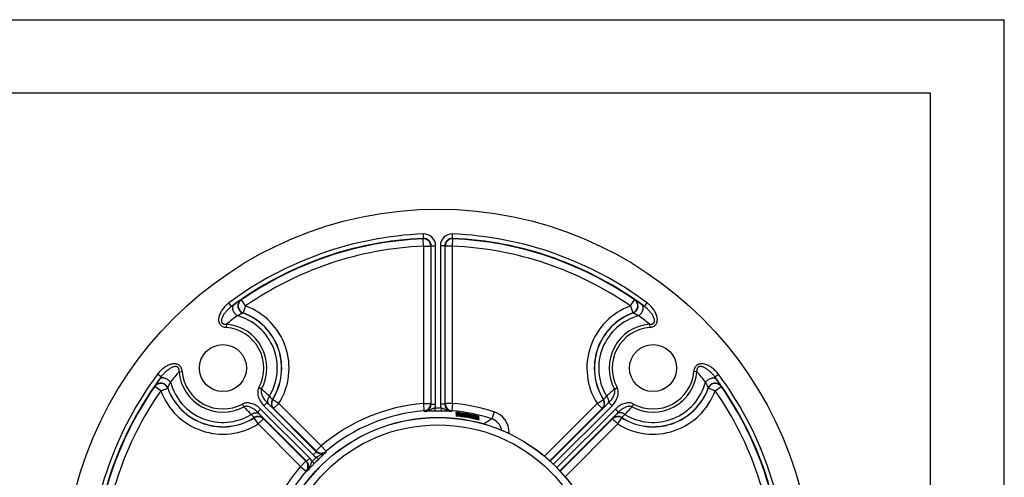
# Model space of a CAD drawing. Units: millimetres. Extents: x 0 to 420, y 0 to 297.
# Drawn here: x 286 to 420, y 235 to 297 of the extents above; entities that cross this region are included whole.
import ezdxf

# ---------------------------------------------------------------- set-up
doc = ezdxf.new("R2010")
doc.units = ezdxf.units.MM
doc.header["$LTSCALE"] = 23.1
doc.layers.get('0').update_dxf_attribs({"linetype": 'CONTINUOUS'})
for name, color, linetype in [('AUSFORMSCHRAEGEN', 7, 'CONTINUOUS'), ('RUNDUNGEN', 7, 'CONTINUOUS'), ('SCHRIFT', 7, 'CONTINUOUS')]:
    doc.layers.add(name, color=color, linetype=linetype)
doc.styles.get("Standard").update_dxf_attribs({"font": 'txt', "width": 0.7})
doc.dimstyles.new('DIMSTYLE_3', dxfattribs={"dimtxt": 3.5, "dimasz": 3.5, "dimexe": 1.5, "dimexo": 0, "dimgap": 0.875, "dimtad": 1, "dimdec": 4, "dimlfac": 0.5, "dimdsep": 46, "dimtxsty": 'STANDARD', "dimblk": '_FILLED', "dimblk1": '_FILLED', "dimblk2": '_FILLED', "dimcen": 0.09, "dimclrt": 5, "dimadec": 3, "dimazin": 2, "dimtp": 0.1, "dimtm": 0.1, "dimtfac": 1, "dimtdec": 4, "dimtofl": 0, "dimtmove": 0, "dimatfit": 3, "dimldrblk": '_FILLED', "dimfxl": 1, "dimtolj": 1, "dimarcsym": 0})

# ---------------------------------------------------------------- blocks, each defined once
blk = doc.blocks.new('_FILLED')
at = {"color": 0, "linetype": 'BYBLOCK'}
blk.add_solid([(0, 0), (-1, 0.125), (-1, -0.125)], dxfattribs=at)
blk = doc.blocks.new('*D9')
at = {"color": 2, "linetype": 'CONTINUOUS'}
for p, q in [((256.15, 243.94), (256.15, 158.71)), ((261.25, 243.94), (261.25, 158.71)), ((256.15, 160.21), (250.15, 160.21)), ((250.15, 160.21), (258.7, 160.21)), ((292.19, 160.21), (258.7, 160.21)), ((261.25, 160.21), (292.19, 160.21))]:
    blk.add_line(p, q, dxfattribs=at)
at = {"color": 2, "linetype": 'CONTINUOUS', "xscale": 3.5, "yscale": 3.5, "zscale": 3.5}
blk.add_blockref('_FILLED', (256.15, 160.21), dxfattribs=at)
at = {"color": 2, "linetype": 'CONTINUOUS', "xscale": 3.5, "yscale": 3.5, "zscale": 3.5, "rotation": 180}
blk.add_blockref('_FILLED', (261.25, 160.21), dxfattribs=at)
at = {"color": 5, "linetype": 'CONTINUOUS', "insert": (266.44, 164.62), "char_height": 3.5, "width": 38.625, "attachment_point": 1, "line_spacing_factor": 0.9}
blk.add_mtext('\\Q15.0;2,55{\\ftxt.shx;\\W1.000000;\\H3.500000; }[.100]', dxfattribs=at)

msp = doc.modelspace()

# ---------------------------------------------------------------- linework, layer by layer
at = {"color": 7, "linetype": 'CONTINUOUS'}
for p, q in [((0, 297), (420, 297)), ((420, 0), (420, 297)), ((410, 287), (12.5, 287)), ((410, 10), (410, 287))]:
    msp.add_line(p, q, dxfattribs=at)
at = {"layer": 'AUSFORMSCHRAEGEN', "color": 7, "linetype": 'CONTINUOUS'}
for centre, radius in [((343.11297, 220.44498), 50.8), ((313.91297, 249.64498), 3.2), ((372.31297, 249.64498), 3.2), ((343.11297, 220.44498), 22.5)]:
    msp.add_circle(centre, radius, dxfattribs=at)
at = {"layer": 'RUNDUNGEN', "color": 9, "linetype": 'CONTINUOUS'}
for p, q in [((341.1482, 267.28078), (341.12306, 267.88016)), ((345.07774, 267.28078), (345.10288, 267.88016)), ((341.1482, 267.28078), (341.08701, 267.21828)), ((341.13027, 266.21937), (341.08701, 267.21828)), ((341.13027, 266.21937), (341.13027, 244.8387)), ((341.13027, 266.21937), (342.13012, 266.21937)), ((342.18996, 266.28181), (342.13012, 266.21937)), ((342.13012, 266.21937), (342.13012, 244.8387)), ((342.18996, 244.75344), (342.18996, 266.28181)), ((342.18996, 266.28181), (342.78986, 266.28181)), ((342.78986, 244.75344), (342.78986, 266.28181)), ((343.43608, 266.28181), (343.43608, 244.75344)), ((344.03599, 266.28181), (343.43608, 266.28181)), ((344.03599, 266.28181), (344.03599, 244.75344)), ((344.03599, 266.28181), (344.09582, 266.21937)), ((344.09582, 244.8387), (344.09582, 266.21937)), ((345.09567, 266.21937), (344.09582, 266.21937)), ((345.07774, 267.28078), (345.13894, 267.21828)), ((345.09567, 266.21937), (345.13894, 267.21828)), ((345.09567, 244.8387), (345.09567, 266.21937)), ((315.09425, 258.02694), (314.73568, 258.50789)), ((316.9887, 258.0847), (316.41861, 258.90609)), ((316.9887, 258.0847), (316.64635, 257.14529)), ((369.23724, 258.0847), (369.80734, 258.90609)), ((369.23724, 258.0847), (369.57959, 257.14529)), ((371.13169, 258.02694), (371.49026, 258.50789)), ((314.40895, 255.6001), (314.37373, 255.1773)), ((371.817, 255.6001), (371.85221, 255.1773)), ((305.53102, 248.4637), (305.05006, 248.82227)), ((307.95785, 249.14901), (308.38065, 249.18422)), ((378.26809, 249.14901), (377.84529, 249.18422)), ((380.69492, 248.4637), (381.17588, 248.82227)), ((305.47326, 246.56925), (304.65187, 247.13935)), ((305.47326, 246.56925), (306.41267, 246.91161)), ((319.16703, 246.79818), (318.794, 247.0003)), ((367.05891, 246.79818), (367.43194, 247.0003)), ((380.75268, 246.56925), (379.81327, 246.91161)), ((380.75268, 246.56925), (381.57407, 247.13935)), ((316.75978, 244.39093), (316.55766, 244.76395)), ((319.90085, 244.96245), (319.47665, 244.53825)), ((319.90085, 244.96245), (326.57696, 238.28633)), ((320.12207, 244.74862), (319.90085, 244.96245)), ((320.6644, 245.3854), (320.64176, 245.38418)), ((321.51002, 244.85189), (320.6644, 245.3854)), ((321.51002, 244.85189), (320.80302, 244.14489)), ((327.26599, 239.09592), (321.51002, 244.85189)), ((341.13027, 244.8387), (341.21126, 243.84233)), ((341.13027, 244.8387), (342.13012, 244.8387)), ((342.18996, 244.75344), (342.13012, 244.8387)), ((342.18996, 244.75344), (342.78986, 244.75344)), ((344.03599, 244.75344), (343.43608, 244.75344)), ((344.03599, 244.75344), (344.09582, 244.8387)), ((345.09567, 244.8387), (344.09582, 244.8387)), ((345.09567, 244.8387), (345.01468, 243.84233)), ((364.71592, 244.85189), (357.55288, 237.68885)), ((358.35348, 236.99083), (366.32509, 244.96245)), ((364.71592, 244.85189), (365.56154, 245.3854)), ((364.71592, 244.85189), (365.42292, 244.14489)), ((365.58419, 245.38418), (365.56154, 245.3854)), ((366.32509, 244.96245), (366.10387, 244.74862)), ((366.32509, 244.96245), (366.74929, 244.53825)), ((369.46616, 244.39093), (369.66828, 244.76395)), ((318.59551, 243.65711), (319.01971, 244.08131)), ((325.27162, 236.98099), (318.59551, 243.65711)), ((318.59551, 243.65711), (318.80933, 243.43589)), ((325.69582, 237.40519), (319.01971, 244.08131)), ((319.47665, 244.53825), (326.15276, 237.86213)), ((320.80302, 244.14489), (320.77949, 244.14228)), ((326.55899, 238.38892), (320.80302, 244.14489)), ((341.26917, 243.75655), (341.21126, 243.84233)), ((342.69112, 244.19997), (342.69822, 243.80017)), ((343.53482, 244.19997), (343.52772, 243.80017)), ((344.95677, 243.75655), (345.01468, 243.84233)), ((350.72033, 243.70681), (350.40961, 242.75667)), ((365.42292, 244.14489), (358.30827, 237.03024)), ((358.78503, 236.57399), (366.74929, 244.53825)), ((367.20623, 244.08131), (359.24189, 236.11697)), ((367.63043, 243.65711), (359.65855, 235.68523)), ((365.44645, 244.14228), (365.42292, 244.14489)), ((367.63043, 243.65711), (367.20623, 244.08131)), ((367.41661, 243.43589), (367.63043, 243.65711)), ((318.17378, 242.9162), (318.17255, 242.89355)), ((318.70606, 242.04794), (318.17255, 242.89355)), ((318.70606, 242.04794), (319.41306, 242.75494)), ((318.70606, 242.04794), (324.46203, 236.29197)), ((319.41568, 242.77846), (319.41306, 242.75494)), ((319.41306, 242.75494), (325.16903, 236.99897)), ((359.69798, 235.64003), (366.81288, 242.75494)), ((360.35676, 234.88482), (367.51988, 242.04794)), ((366.81288, 242.75494), (366.81026, 242.77846)), ((367.51988, 242.04794), (366.81288, 242.75494)), ((367.51988, 242.04794), (368.05339, 242.89355)), ((368.05339, 242.89355), (368.05216, 242.9162)), ((352.78713, 240.85639), (352.55196, 240.85639)), ((352.78713, 240.74456), (352.78713, 240.85639)), ((326.57696, 238.28633), (326.15276, 237.86213)), ((327.26599, 239.09592), (326.55899, 238.38892)), ((326.57696, 238.28633), (326.55899, 238.38892)), ((327.26599, 239.09592), (327.91327, 238.33412)), ((327.93297, 238.23251), (327.91327, 238.33412)), ((324.46203, 236.29197), (325.16903, 236.99897)), ((325.27162, 236.98099), (325.16903, 236.99897)), ((325.27162, 236.98099), (325.69582, 237.40519)), ((326.01736, 236.944), (326.30508, 236.66632)), ((326.61395, 237.54059), (326.89163, 237.25287)), ((324.46203, 236.29197), (325.22384, 235.64469)), ((325.32544, 235.62499), (325.22384, 235.64469))]:
    msp.add_line(p, q, dxfattribs=at)
for radius in [22.48224, 21.48239]:
    msp.add_circle((343.11297, 220.44498), radius, dxfattribs=at)
for centre, radius, start, end in [((343.11297, 220.44498), 47.47689, 92.4021594, 126.705874), ((341.19021, 266.28192), 1.59965, 359.9961175, 92.4060419), ((345.03573, 266.28192), 1.59965, 87.5939581, 180.0038825), ((343.11297, 220.44498), 47.47689, 53.2941227, 87.5978406), ((343.11297, 220.44498), 46.87699, 92.4021594, 126.7058736), ((343.11297, 220.44498), 46.81715, 92.4801912, 124.7630197), ((343.11297, 220.44498), 45.8173, 92.4801912, 124.7630197), ((341.1299, 266.21898), 1.00022, 0.0221311, 92.4580601), ((341.19043, 266.28215), 0.99952, 359.9805367, 92.4216227), ((345.03551, 266.28215), 0.99952, 87.5783773, 180.0194633), ((345.09604, 266.21898), 1.00022, 87.5419399, 179.9778689), ((343.11297, 220.44498), 46.87699, 53.2941231, 87.5978406), ((343.11297, 220.44498), 45.8173, 55.2369803, 87.5198088), ((343.11297, 220.44498), 46.81715, 55.2369803, 87.5198088), ((341.81899, 221.19671), 45.50469, 125.4607594, 125.9653788), ((316.94984, 258.07962), 1.00036, 124.8613782, 250.1510609), ((316.98974, 258.08483), 1.00036, 124.8163567, 249.9231163), ((318.7941, 241.72499), 17.34454, 97.8719098, 98.0071608), ((313.91297, 249.64498), 8.9827, 327.7515631, 69.9764544), ((372.31297, 249.64498), 8.9827, 110.0235457, 212.2484369), ((369.2362, 258.08483), 1.00036, 290.0768836, 55.1836423), ((369.2761, 258.07962), 1.00036, 289.8489406, 55.1386221), ((367.42986, 241.71045), 17.35922, 81.9930214, 82.1281574), ((344.38836, 221.17086), 45.53654, 54.0347886, 54.539059), ((336.31237, 230.52447), 33.29485, 127.9716842, 131.1370334), ((313.91297, 249.64498), 7.37888, 328.7950098, 74.9660852), ((319.37724, 242.00266), 15.38691, 100.2231033, 100.3599704), ((313.91297, 249.64498), 7.96436, 327.6571586, 70.2047214), ((313.91297, 249.64498), 7.98285, 327.7515631, 69.9764542), ((372.31297, 249.64498), 7.98285, 110.0235457, 212.2484369), ((372.31297, 249.64498), 7.96436, 109.7952792, 212.3428412), ((372.31297, 249.64498), 7.37888, 105.033918, 211.2049912), ((366.84949, 242.00713), 15.38237, 79.6399379, 79.7768451), ((349.73576, 230.30917), 33.57398, 48.8761455, 52.015177), ((313.91297, 249.64498), 5.97574, 331.549833, 85.2390533), ((372.31297, 249.64498), 5.97574, 94.7609267, 208.4501682), ((313.91297, 249.64498), 5.55147, 331.5498331, 85.2390608), ((372.31297, 249.64498), 5.55147, 94.7609322, 208.4501681), ((343.11297, 220.44498), 47.47689, 143.2941227, 177.5978406), ((333.24878, 227.06777), 33.57398, 138.8761455, 142.0151771), ((313.91297, 249.64498), 5.97574, 184.7609267, 298.4501681), ((313.91297, 249.64498), 5.55147, 184.7609322, 298.450168), ((372.31297, 249.64498), 5.97574, 241.5498253, 355.2390533), ((372.31297, 249.64498), 5.55147, 241.5498253, 355.2390608), ((353.19246, 227.24558), 33.29485, 37.9716842, 41.1370335), ((343.11297, 220.44498), 47.47689, 2.4021594, 36.705874), ((343.11297, 220.44498), 46.87699, 143.2941231, 177.5978406), ((305.47313, 246.56821), 1.00036, 20.0768836, 145.1836423), ((305.47833, 246.60812), 1.00036, 19.8489406, 145.1386221), ((342.3871, 221.72037), 45.53654, 144.0347886, 144.539059), ((313.91297, 249.64498), 7.37888, 195.033918, 301.2049912), ((372.31297, 249.64498), 7.37888, 238.795004, 344.9660852), ((380.74761, 246.60812), 1.00036, 34.8613782, 160.1510609), ((380.75282, 246.56821), 1.00036, 34.8163567, 159.9231163), ((343.11297, 220.44498), 46.87699, 2.4021594, 36.7058736), ((343.8647, 221.73897), 45.50469, 35.4607594, 35.9653788), ((343.11297, 220.44498), 46.81715, 145.2369803, 177.5198088), ((343.11297, 220.44498), 45.8173, 145.2369803, 177.5198088), ((321.84751, 244.76187), 17.35922, 171.9930214, 172.1281574), ((313.91297, 249.64498), 8.9827, 200.0235457, 302.2484369), ((321.55082, 244.18151), 15.38237, 169.6399379, 169.7768451), ((313.91297, 249.64498), 7.98285, 200.0235457, 302.2484369), ((313.91297, 249.64498), 7.96436, 199.7952792, 302.3428412), ((196.95327, 113.37853), 180.9337, 47.0543136, 47.5099995), ((478.62037, 124.91511), 165.23148, 132.468348, 132.9673387), ((372.31297, 249.64498), 8.9827, 237.7515583, 339.9764544), ((372.31297, 249.64498), 7.96436, 237.6571538, 340.2047214), ((372.31297, 249.64498), 7.98285, 237.7515583, 339.9764542), ((364.67064, 244.18071), 15.38691, 10.2231034, 10.3599704), ((343.11297, 220.44498), 45.8173, 2.4801912, 34.7630197), ((364.393, 244.76386), 17.34452, 7.8719097, 8.0071608), ((343.11297, 220.44498), 46.81715, 2.4801912, 34.7630197), ((321.48693, 244.84932), 1.0002, 147.6731197, 224.9840396), ((321.51046, 244.85194), 1.00019, 147.7674075, 224.9841554), ((343.11297, 220.44498), 24.47416, 94.6467305, 130.3532695), ((341.12984, 244.8393), 1.00029, 274.6684159, 359.9653089), ((341.19056, 244.75281), 0.99937, 274.5115896, 0.0365324), ((341.18951, 244.75342), 1.60036, 339.7675938, 0.0008326), ((345.03643, 244.75342), 1.60035, 179.9991514, 200.2324324), ((345.03538, 244.75281), 0.99937, 179.9635058, 265.4883716), ((345.0961, 244.8393), 1.00029, 180.0346851, 265.33159), ((343.11297, 220.44498), 24.47416, 71.8905935, 85.3532695), ((364.71548, 244.85194), 1.00019, 315.0158453, 32.2325906), ((364.73901, 244.84932), 1.0002, 315.015962, 32.3268793), ((438.64249, 355.95205), 165.23099, 222.4683474, 222.9673396), ((343.11297, 220.44498), 23.4745, 94.6467305, 130.3532695), ((343.11297, 220.44498), 23.75873, 88.9826217, 91.0173781), ((343.11297, 220.44498), 23.35887, 88.9826215, 91.0173784), ((343.11297, 220.44498), 23.4745, 71.8905935, 85.3532695), ((349.78839, 240.85656), 2.99873, 359.9967517, 71.8938419), ((236.04618, 366.60498), 180.93415, 317.0543166, 317.5100013), ((318.70601, 242.0475), 1.00019, 45.0158453, 122.2325907), ((318.70863, 242.07102), 1.0002, 45.015962, 122.3268793), ((397.49323, 171.58947), 85.33251, 123.4882879, 124.3348606), ((349.7892, 240.85716), 1.99825, 10.1394299, 71.9121376), ((367.51731, 242.07102), 1.0002, 57.6731165, 134.9840414), ((367.51993, 242.0475), 1.00019, 57.7674044, 134.9841572), ((327.26586, 239.09665), 1.00029, 225.0346851, 310.33159), ((327.28409, 238.99256), 0.99937, 224.9635058, 310.4883716), ((324.4613, 236.29209), 1.00029, 319.6684159, 44.9653089), ((324.5654, 236.27386), 0.99937, 319.5115897, 45.0367393), ((324.56422, 236.27355), 1.60036, 24.7675937, 45.0008326), ((343.11297, 220.44498), 23.75873, 133.9826217, 136.0173781), ((327.2844, 238.99374), 1.60035, 224.9991514, 245.2324324), ((343.11297, 220.44498), 23.35887, 133.9826215, 136.0173784), ((343.11297, 220.44498), 24.47416, 139.6467305, 147.9410643), ((343.11297, 220.44498), 23.4745, 139.6467305, 147.9410643)]:
    msp.add_arc(centre, radius, start, end, dxfattribs=at)
for points, knots in [([(314.73568, 258.50789), (314.58811, 258.39787), (314.30697, 258.15841), (313.99764, 257.81566), (313.78146, 257.51724), (313.63709, 257.2814), (313.51354, 257.03397), (313.415, 256.77543), (313.34753, 256.50698), (313.32464, 256.27682), (313.33274, 256.09263), (313.35396, 255.95584), (313.39212, 255.82272), (313.44859, 255.69618), (313.52366, 255.57966), (313.61613, 255.47638), (313.72337, 255.38859), (313.88139, 255.29332), (314.09943, 255.21365), (314.28204, 255.18494), (314.37373, 255.1773)], [0, 0, 0, 0, 0.125003186, 0.249990226, 0.312516017, 0.375038096, 0.437555966, 0.500066674, 0.562564964, 0.625041564, 0.656305464, 0.687566184, 0.718822747, 0.750074514, 0.781322765, 0.812571182, 0.843823288, 0.875080881, 0.93751302, 1, 1, 1, 1]), ([(315.09425, 258.02694), (314.9795, 257.94202), (314.75724, 257.76205), (314.44868, 257.46405), (314.21565, 257.19237), (314.04822, 256.96032), (313.93399, 256.77823), (313.83416, 256.58755), (313.76709, 256.42066), (313.72797, 256.28219), (313.70798, 256.1758), (313.70034, 256.06744), (313.70936, 255.95871), (313.73568, 255.87092), (313.77006, 255.80662), (313.8025, 255.76241), (313.84098, 255.72336), (313.8988, 255.67901), (313.98061, 255.63807), (314.0856, 255.60899), (314.19319, 255.59504), (314.3013, 255.59256), (314.37317, 255.59681), (314.40895, 255.6001)], [0, 0, 0, 0, 0.124265601, 0.248577474, 0.372966677, 0.435230426, 0.497541073, 0.559915259, 0.622380134, 0.653683794, 0.685039758, 0.716462136, 0.747965143, 0.77954675, 0.795396337, 0.811255247, 0.827111446, 0.842953519, 0.874517309, 0.905995989, 0.937392969, 0.968724186, 1, 1, 1, 1]), ([(315.82698, 256.7713), (315.76286, 256.82041), (315.64121, 256.9322), (315.48667, 257.12653), (315.36388, 257.34077), (315.29284, 257.52877), (315.2592, 257.67776), (315.24246, 257.81505), (315.24781, 257.94699), (315.27968, 258.06582), (315.31463, 258.14275), (315.36092, 258.20886), (315.39921, 258.24518), (315.41966, 258.26088)], [0, 0, 0, 0, 0.140520915, 0.285877201, 0.430383858, 0.568473556, 0.63367863, 0.695675751, 0.808905086, 0.86042688, 0.908938949, 0.955141427, 1, 1, 1, 1]), ([(315.41966, 258.26088), (315.48366, 258.30646), (315.6067, 258.39342), (315.78338, 258.51625), (315.92015, 258.60968), (316.0199, 258.6768), (316.08643, 258.72109), (316.14697, 258.76091), (316.20115, 258.79606), (316.2486, 258.82632), (316.28901, 258.85154), (316.31821, 258.86922), (316.33786, 258.88066), (316.34968, 258.88732), (316.35955, 258.89261), (316.36745, 258.89655), (316.37335, 258.89911), (316.37671, 258.90024), (316.37806, 258.90043)], [0, 0, 0, 0, 0.204446532, 0.392056487, 0.559899206, 0.6354486, 0.704900431, 0.767872984, 0.823996762, 0.872922629, 0.914330188, 0.947936324, 0.961737973, 0.973505831, 0.983221547, 0.990870985, 0.996454405, 1, 1, 1, 1]), ([(369.84789, 258.90043), (369.84923, 258.90024), (369.85259, 258.89911), (369.8585, 258.89655), (369.86639, 258.89261), (369.87626, 258.88732), (369.88808, 258.88067), (369.90773, 258.86922), (369.93692, 258.85154), (369.97733, 258.82633), (370.02479, 258.79606), (370.07896, 258.76092), (370.1395, 258.7211), (370.20603, 258.67681), (370.30578, 258.60969), (370.44255, 258.51625), (370.61924, 258.39343), (370.74228, 258.30646), (370.80628, 258.26088)], [0, 0, 0, 0, 0.003545261, 0.009128086, 0.016776973, 0.026491366, 0.038257865, 0.052058881, 0.085662518, 0.127068533, 0.175993306, 0.232115736, 0.295087043, 0.36453823, 0.440086851, 0.607930373, 0.795546894, 1, 1, 1, 1]), ([(370.39896, 256.7713), (370.46308, 256.82042), (370.58473, 256.9322), (370.73927, 257.12653), (370.86206, 257.34077), (370.9331, 257.52877), (370.96674, 257.67776), (370.98348, 257.81505), (370.97813, 257.94699), (370.94626, 258.06582), (370.91131, 258.14275), (370.86503, 258.20886), (370.82674, 258.24518), (370.80628, 258.26088)], [0, 0, 0, 0, 0.140520916, 0.285877202, 0.43038386, 0.56847356, 0.633678634, 0.695675755, 0.80890509, 0.860426883, 0.908938951, 0.955141428, 1, 1, 1, 1]), ([(371.817, 255.6001), (371.85277, 255.5968), (371.92463, 255.59256), (372.03272, 255.59504), (372.14029, 255.60898), (372.24526, 255.63805), (372.32706, 255.67897), (372.38489, 255.72329), (372.42337, 255.76233), (372.45582, 255.80653), (372.49022, 255.87083), (372.51656, 255.95861), (372.5256, 256.06735), (372.51798, 256.17572), (372.49799, 256.28213), (372.45887, 256.4206), (372.3918, 256.58751), (372.29197, 256.77821), (372.17774, 256.96031), (372.01029, 257.19237), (371.77725, 257.46406), (371.4687, 257.76206), (371.24644, 257.94202), (371.13169, 258.02694)], [0, 0, 0, 0, 0.031271763, 0.06259689, 0.093988516, 0.125461755, 0.157019052, 0.172858649, 0.188713222, 0.204571411, 0.220421203, 0.252003926, 0.283509148, 0.314934808, 0.346293944, 0.37760063, 0.440071117, 0.502450648, 0.564765603, 0.627033042, 0.751426262, 0.875737346, 1, 1, 1, 1]), ([(371.85221, 255.1773), (371.94389, 255.18494), (372.12646, 255.21363), (372.34446, 255.29328), (372.50246, 255.38851), (372.6097, 255.47627), (372.70217, 255.57952), (372.77726, 255.69601), (372.83375, 255.82254), (372.88464, 255.99985), (372.90167, 256.18486), (372.89214, 256.36875), (372.87346, 256.50579), (372.8447, 256.64101), (372.7946, 256.81834), (372.71243, 257.03389), (372.58888, 257.28134), (372.44451, 257.51721), (372.22832, 257.81564), (371.91898, 258.15841), (371.63783, 258.39787), (371.49026, 258.50789)], [0, 0, 0, 0, 0.06247435, 0.124894539, 0.156146842, 0.187393909, 0.218638555, 0.249884245, 0.281134171, 0.31239017, 0.374822216, 0.406089711, 0.437358997, 0.468629606, 0.499899904, 0.562419441, 0.624945398, 0.687474878, 0.750006015, 0.874997431, 1, 1, 1, 1]), ([(315.82698, 256.7713), (315.87798, 256.79672), (315.97647, 256.84555), (316.11833, 256.91506), (316.24718, 256.97733), (316.34533, 257.02395), (316.41532, 257.05659), (316.4605, 257.07735), (316.50029, 257.0953), (316.53436, 257.11028), (316.5624, 257.12216), (316.58189, 257.12998), (316.59429, 257.1345), (316.60107, 257.13675), (316.60616, 257.13815), (316.60904, 257.13869), (316.61018, 257.13872)], [0, 0, 0, 0, 0.197477996, 0.381013409, 0.547507888, 0.693474987, 0.757599213, 0.815184717, 0.865766671, 0.908903667, 0.944192968, 0.9712868, 0.981675476, 0.989924489, 0.996025834, 1, 1, 1, 1]), ([(369.61576, 257.13872), (369.6169, 257.13869), (369.61978, 257.13815), (369.62487, 257.13675), (369.63165, 257.1345), (369.64405, 257.12998), (369.66354, 257.12217), (369.69157, 257.11029), (369.72564, 257.0953), (369.76544, 257.07735), (369.81061, 257.0566), (369.8806, 257.02396), (369.97875, 256.97733), (370.10761, 256.91507), (370.24947, 256.84556), (370.34796, 256.79672), (370.39896, 256.7713)], [0, 0, 0, 0, 0.003973805, 0.010074444, 0.018322722, 0.028709627, 0.055801218, 0.091087871, 0.134223045, 0.184803798, 0.242387904, 0.306511051, 0.452476861, 0.618972972, 0.80251568, 1, 1, 1, 1]), ([(308.38065, 249.18422), (308.37302, 249.2759), (308.34432, 249.45847), (308.26468, 249.67647), (308.16944, 249.83448), (308.08168, 249.94171), (307.97843, 250.03418), (307.86194, 250.10928), (307.73541, 250.16577), (307.55811, 250.21665), (307.37309, 250.23369), (307.1892, 250.22415), (307.05216, 250.20547), (306.91694, 250.17672), (306.73962, 250.12661), (306.52406, 250.04445), (306.27661, 249.9209), (306.04075, 249.77652), (305.74231, 249.56033), (305.39954, 249.25099), (305.16009, 248.96985), (305.05006, 248.82227)], [0, 0, 0, 0, 0.06247435, 0.124894539, 0.156146842, 0.187393909, 0.218638555, 0.249884245, 0.281134171, 0.31239017, 0.374822216, 0.406089711, 0.437358997, 0.468629606, 0.499899904, 0.562419441, 0.624945398, 0.687474878, 0.750006015, 0.874997431, 1, 1, 1, 1]), ([(381.17588, 248.82227), (381.06586, 248.96985), (380.8264, 249.25099), (380.48364, 249.56032), (380.18523, 249.7765), (379.94939, 249.92086), (379.70196, 250.04441), (379.44342, 250.14296), (379.17496, 250.21042), (378.9448, 250.23332), (378.76061, 250.22521), (378.62383, 250.204), (378.4907, 250.16584), (378.36417, 250.10937), (378.24764, 250.03429), (378.14437, 249.94182), (378.05658, 249.83459), (377.9613, 249.67657), (377.88163, 249.45853), (377.85293, 249.27592), (377.84529, 249.18422)], [0, 0, 0, 0, 0.125003186, 0.249990226, 0.312516017, 0.375038096, 0.437555966, 0.500066674, 0.562564964, 0.625041564, 0.656305464, 0.687566184, 0.718822747, 0.750074514, 0.781322765, 0.812571182, 0.843823288, 0.875080881, 0.93751302, 1, 1, 1, 1]), ([(307.95785, 249.14901), (307.96115, 249.18478), (307.96539, 249.25664), (307.96292, 249.36473), (307.94897, 249.4723), (307.9199, 249.57727), (307.87899, 249.65907), (307.83466, 249.7169), (307.79562, 249.75538), (307.75142, 249.78784), (307.68713, 249.82224), (307.59934, 249.84857), (307.49061, 249.85762), (307.38224, 249.84999), (307.27583, 249.83), (307.13735, 249.79088), (306.97044, 249.72381), (306.77975, 249.62399), (306.59765, 249.50975), (306.36558, 249.34231), (306.0939, 249.10927), (305.7959, 248.80072), (305.61593, 248.57845), (305.53102, 248.4637)], [0, 0, 0, 0, 0.031271764, 0.06259689, 0.093988515, 0.125461755, 0.157019052, 0.172858648, 0.188713222, 0.20457141, 0.220421203, 0.252003926, 0.283509147, 0.314934808, 0.346293943, 0.37760063, 0.440071117, 0.502450648, 0.564765602, 0.627033042, 0.751426262, 0.875737345, 1, 1, 1, 1]), ([(380.69492, 248.4637), (380.61001, 248.57846), (380.43004, 248.80072), (380.13204, 249.10928), (379.86036, 249.3423), (379.6283, 249.50974), (379.44622, 249.62397), (379.25553, 249.72379), (379.08864, 249.79086), (378.95018, 249.82998), (378.84378, 249.84998), (378.73543, 249.85762), (378.6267, 249.8486), (378.53891, 249.82228), (378.4746, 249.78789), (378.4304, 249.75545), (378.39134, 249.71698), (378.34699, 249.65915), (378.30606, 249.57734), (378.27697, 249.47235), (378.26302, 249.36476), (378.26055, 249.25665), (378.26479, 249.18478), (378.26809, 249.14901)], [0, 0, 0, 0, 0.124265601, 0.248577474, 0.372966677, 0.435230426, 0.497541073, 0.559915259, 0.622380134, 0.653683794, 0.685039758, 0.716462136, 0.747965143, 0.77954675, 0.795396337, 0.811255247, 0.827111446, 0.842953519, 0.874517309, 0.90599599, 0.937392969, 0.968724186, 1, 1, 1, 1]), ([(304.65752, 247.1799), (304.65771, 247.18125), (304.65885, 247.1846), (304.6614, 247.19051), (304.66535, 247.19841), (304.67064, 247.20827), (304.67729, 247.22009), (304.68873, 247.23974), (304.70641, 247.26894), (304.73163, 247.30935), (304.76189, 247.3568), (304.79703, 247.41097), (304.83685, 247.47151), (304.88114, 247.53804), (304.94826, 247.63779), (305.0417, 247.77456), (305.16453, 247.95125), (305.25149, 248.0743), (305.29708, 248.1383)], [0, 0, 0, 0, 0.003545261, 0.009128086, 0.016776973, 0.026491366, 0.038257865, 0.052058881, 0.085662518, 0.127068533, 0.175993306, 0.232115736, 0.295087043, 0.36453823, 0.440086851, 0.607930373, 0.795546894, 1, 1, 1, 1]), ([(306.78665, 247.73097), (306.73754, 247.79509), (306.62575, 247.91674), (306.43143, 248.07128), (306.21719, 248.19408), (306.02919, 248.26512), (305.88019, 248.29876), (305.7429, 248.31549), (305.61096, 248.31014), (305.49213, 248.27828), (305.41521, 248.24332), (305.3491, 248.19704), (305.31278, 248.15875), (305.29708, 248.1383)], [0, 0, 0, 0, 0.140520916, 0.285877202, 0.43038386, 0.56847356, 0.633678634, 0.695675755, 0.80890509, 0.860426883, 0.908938951, 0.955141428, 1, 1, 1, 1]), ([(306.41924, 246.94777), (306.41926, 246.94892), (306.41981, 246.95179), (306.42121, 246.95689), (306.42346, 246.96367), (306.42798, 246.97606), (306.43579, 246.99555), (306.44767, 247.02358), (306.46265, 247.05766), (306.4806, 247.09745), (306.50136, 247.14262), (306.534, 247.21261), (306.58062, 247.31076), (306.64289, 247.43962), (306.7124, 247.58148), (306.76123, 247.67998), (306.78665, 247.73097)], [0, 0, 0, 0, 0.003973805, 0.010074444, 0.018322722, 0.028709627, 0.055801218, 0.091087871, 0.134223045, 0.184803798, 0.242387904, 0.306511051, 0.452476861, 0.618972972, 0.80251568, 1, 1, 1, 1]), ([(379.43929, 247.73097), (379.4884, 247.7951), (379.60019, 247.91674), (379.79452, 248.07128), (380.00875, 248.19408), (380.19676, 248.26512), (380.34575, 248.29876), (380.48304, 248.31549), (380.61498, 248.31014), (380.73381, 248.27828), (380.81074, 248.24332), (380.87684, 248.19704), (380.91316, 248.15875), (380.92886, 248.1383)], [0, 0, 0, 0, 0.140520915, 0.285877201, 0.430383858, 0.568473556, 0.63367863, 0.695675751, 0.808905086, 0.86042688, 0.908938949, 0.955141427, 1, 1, 1, 1]), ([(379.43929, 247.73097), (379.46471, 247.67998), (379.51354, 247.58149), (379.58305, 247.43963), (379.64531, 247.31077), (379.69194, 247.21263), (379.72458, 247.14263), (379.74534, 247.09746), (379.76328, 247.05766), (379.77827, 247.02359), (379.79015, 246.99556), (379.79796, 246.97606), (379.80248, 246.96367), (379.80473, 246.95689), (379.80613, 246.9518), (379.80668, 246.94892), (379.80671, 246.94777)], [0, 0, 0, 0, 0.197477996, 0.381013409, 0.547507888, 0.693474987, 0.757599213, 0.815184717, 0.865766671, 0.908903667, 0.944192968, 0.9712868, 0.981675476, 0.989924489, 0.996025834, 1, 1, 1, 1]), ([(380.92886, 248.1383), (380.97445, 248.0743), (381.06141, 247.95126), (381.18423, 247.77458), (381.27767, 247.6378), (381.34479, 247.53805), (381.38908, 247.47152), (381.4289, 247.41098), (381.46404, 247.35681), (381.49431, 247.30936), (381.51953, 247.26895), (381.53721, 247.23975), (381.54865, 247.22009), (381.5553, 247.20828), (381.56059, 247.19841), (381.56454, 247.19051), (381.56709, 247.1846), (381.56823, 247.18125), (381.56842, 247.1799)], [0, 0, 0, 0, 0.204446532, 0.392056487, 0.559899206, 0.6354486, 0.704900431, 0.767872984, 0.823996762, 0.872922629, 0.914330188, 0.947936324, 0.961737973, 0.973505831, 0.983221547, 0.990870985, 0.996454405, 1, 1, 1, 1]), ([(318.794, 247.0003), (318.76699, 246.95044), (318.72015, 246.84667), (318.65532, 246.62892), (318.62518, 246.3446), (318.65717, 246.00443), (318.74388, 245.67424), (318.87524, 245.35944), (319.04382, 245.06303), (319.24421, 244.78727), (319.39645, 244.61845), (319.47665, 244.53825)], [0, 0, 0, 0, 0.062511687, 0.125030343, 0.249897253, 0.374844961, 0.499840684, 0.62486431, 0.749902209, 0.874947311, 1, 1, 1, 1]), ([(319.16703, 246.79818), (319.14923, 246.75806), (319.12245, 246.6739), (319.10548, 246.5433), (319.10717, 246.41216), (319.12926, 246.23965), (319.18663, 246.02988), (319.28811, 245.79077), (319.41412, 245.56426), (319.55974, 245.35029), (319.72189, 245.14886), (319.83974, 245.02307), (319.90085, 244.96245)], [0, 0, 0, 0, 0.063399247, 0.126571954, 0.189534073, 0.252322183, 0.377414403, 0.502203083, 0.626794163, 0.751259258, 0.87564767, 1, 1, 1, 1]), ([(366.32509, 244.96245), (366.3862, 245.02307), (366.50405, 245.14886), (366.6662, 245.3503), (366.81182, 245.56426), (366.93783, 245.79077), (367.03931, 246.02987), (367.09668, 246.23964), (367.11877, 246.41216), (367.12046, 246.54329), (367.1035, 246.67389), (367.07671, 246.75806), (367.05891, 246.79818)], [0, 0, 0, 0, 0.124352863, 0.248741321, 0.373206448, 0.497796828, 0.62258422, 0.747674567, 0.810461792, 0.873422863, 0.936596176, 1, 1, 1, 1]), ([(366.74929, 244.53825), (366.8295, 244.61845), (366.98173, 244.78727), (367.18212, 245.06303), (367.3507, 245.35944), (367.48206, 245.67424), (367.56877, 246.00443), (367.60076, 246.34459), (367.57063, 246.62891), (367.5058, 246.84666), (367.45895, 246.95044), (367.43194, 247.0003)], [0, 0, 0, 0, 0.125053973, 0.250099418, 0.37513748, 0.500160098, 0.625154179, 0.750100059, 0.874965302, 0.937485091, 1, 1, 1, 1]), ([(319.01971, 244.08131), (318.9395, 244.16151), (318.77069, 244.31375), (318.49492, 244.51413), (318.19852, 244.68271), (317.88371, 244.81407), (317.55353, 244.90078), (317.21337, 244.93278), (316.92904, 244.90264), (316.71129, 244.83781), (316.60751, 244.79097), (316.55766, 244.76395)], [0, 0, 0, 0, 0.125053973, 0.250099419, 0.37513748, 0.500160098, 0.625154179, 0.750100059, 0.874965302, 0.937485092, 1, 1, 1, 1]), ([(320.22427, 245.82198), (320.15578, 245.73336), (320.06966, 245.58978), (319.99907, 245.38591), (319.97165, 245.2374), (319.96985, 245.09497), (319.99403, 244.96272), (320.04385, 244.84483), (320.09387, 244.77785), (320.12207, 244.74862)], [0, 0, 0, 0, 0.287710314, 0.423839461, 0.552772215, 0.673969391, 0.787800961, 0.895672999, 1, 1, 1, 1]), ([(320.77949, 244.14228), (320.77873, 244.14219), (320.77669, 244.14287), (320.77324, 244.14466), (320.76849, 244.14771), (320.7625, 244.15196), (320.75525, 244.15748), (320.74301, 244.16721), (320.72467, 244.18255), (320.69907, 244.20475), (320.66863, 244.23183), (320.63341, 244.26371), (320.59352, 244.30032), (320.54906, 244.34157), (320.48087, 244.40539), (320.3852, 244.49591), (320.2587, 244.61683), (320.16928, 244.703), (320.12207, 244.74862)], [0, 0, 0, 0, 0.002548812, 0.006899077, 0.01316424, 0.021376708, 0.031546524, 0.043674147, 0.073788299, 0.111663223, 0.15721101, 0.210317729, 0.270850427, 0.338652092, 0.413550189, 0.583846117, 0.779990513, 1, 1, 1, 1]), ([(320.64176, 245.38418), (320.64124, 245.38404), (320.63978, 245.38436), (320.63742, 245.38553), (320.63422, 245.38758), (320.6283, 245.39197), (320.61899, 245.39985), (320.60556, 245.41211), (320.58902, 245.42797), (320.56942, 245.44738), (320.54684, 245.47031), (320.52133, 245.4967), (320.49299, 245.52649), (320.44964, 245.57264), (320.38913, 245.63821), (320.30958, 245.726), (320.25368, 245.78873), (320.22427, 245.82198)], [0, 0, 0, 0, 0.00264157, 0.006967806, 0.013173116, 0.021316428, 0.043483614, 0.073508177, 0.111341642, 0.156895703, 0.210050738, 0.270665215, 0.338570641, 0.413581356, 0.584068413, 0.78024838, 1, 1, 1, 1]), ([(366.10387, 244.74862), (366.05667, 244.703), (365.96724, 244.61683), (365.84074, 244.49591), (365.74508, 244.40539), (365.67688, 244.34157), (365.63242, 244.30032), (365.59253, 244.26371), (365.55732, 244.23183), (365.52687, 244.20475), (365.50128, 244.18255), (365.48293, 244.16721), (365.47069, 244.15748), (365.46344, 244.15196), (365.45746, 244.14771), (365.4527, 244.14466), (365.44926, 244.14287), (365.44721, 244.14219), (365.44645, 244.14228)], [0, 0, 0, 0, 0.220009677, 0.416153771, 0.586449463, 0.661347469, 0.729149094, 0.789681806, 0.842788596, 0.88833646, 0.92621148, 0.956325675, 0.968453318, 0.978623161, 0.986835667, 0.993100872, 0.997451173, 1, 1, 1, 1]), ([(366.00168, 245.82198), (365.97226, 245.78873), (365.91636, 245.726), (365.83681, 245.63821), (365.7763, 245.57264), (365.73295, 245.52649), (365.70461, 245.49671), (365.6791, 245.47031), (365.65652, 245.44738), (365.63693, 245.42797), (365.62039, 245.41211), (365.60695, 245.39985), (365.59764, 245.39197), (365.59172, 245.38758), (365.58852, 245.38553), (365.58616, 245.38436), (365.5847, 245.38404), (365.58419, 245.38418)], [0, 0, 0, 0, 0.219751846, 0.415931527, 0.586418363, 0.661428992, 0.729334383, 0.789948882, 0.843103997, 0.888658142, 0.926491709, 0.956516334, 0.978683573, 0.986826898, 0.993032208, 0.997358436, 1, 1, 1, 1]), ([(366.00168, 245.82198), (366.07016, 245.73336), (366.15629, 245.58978), (366.22687, 245.38591), (366.25429, 245.2374), (366.25609, 245.09497), (366.23191, 244.96272), (366.1821, 244.84483), (366.13207, 244.77785), (366.10387, 244.74862)], [0, 0, 0, 0, 0.287710314, 0.423839461, 0.552772215, 0.673969392, 0.787800961, 0.895672999, 1, 1, 1, 1]), ([(369.66828, 244.76395), (369.61843, 244.79097), (369.51466, 244.83781), (369.29691, 244.90264), (369.01258, 244.93278), (368.67242, 244.90078), (368.34223, 244.81407), (368.02742, 244.68271), (367.73101, 244.51413), (367.45525, 244.31375), (367.28644, 244.16151), (367.20623, 244.08131)], [0, 0, 0, 0, 0.062511687, 0.125030343, 0.249897253, 0.374844961, 0.499840684, 0.62486431, 0.749902209, 0.874947311, 1, 1, 1, 1]), ([(318.59551, 243.65711), (318.53488, 243.71822), (318.40909, 243.83606), (318.20766, 243.99821), (317.9937, 244.14383), (317.76719, 244.26985), (317.52808, 244.37133), (317.31831, 244.42869), (317.1458, 244.45079), (317.01467, 244.45247), (316.88406, 244.43551), (316.7999, 244.40873), (316.75978, 244.39093)], [0, 0, 0, 0, 0.124352863, 0.248741322, 0.373206448, 0.497796829, 0.622584221, 0.747674568, 0.810461794, 0.873422867, 0.936596178, 1, 1, 1, 1]), ([(317.73598, 243.33369), (317.8246, 243.40217), (317.96817, 243.4883), (318.17204, 243.55888), (318.32056, 243.5863), (318.46299, 243.5881), (318.59524, 243.56392), (318.71313, 243.51411), (318.78011, 243.46408), (318.80933, 243.43589)], [0, 0, 0, 0, 0.287710314, 0.423839461, 0.552772215, 0.673969392, 0.787800961, 0.895672999, 1, 1, 1, 1]), ([(317.73598, 243.33369), (317.76923, 243.30428), (317.83196, 243.24837), (317.91975, 243.16883), (317.98532, 243.10831), (318.03146, 243.06497), (318.06125, 243.03662), (318.08764, 243.01112), (318.11057, 242.98853), (318.12999, 242.96894), (318.14585, 242.9524), (318.15811, 242.93897), (318.16599, 242.92965), (318.17038, 242.92373), (318.17242, 242.92054), (318.17359, 242.91818), (318.17391, 242.91672), (318.17378, 242.9162)], [0, 0, 0, 0, 0.219751846, 0.415931527, 0.586418363, 0.661428992, 0.729334383, 0.789948882, 0.843103997, 0.888658142, 0.926491709, 0.956516334, 0.978683573, 0.986826898, 0.993032208, 0.997358436, 1, 1, 1, 1]), ([(318.80933, 243.43589), (318.85496, 243.38868), (318.94112, 243.29925), (319.06205, 243.17275), (319.15257, 243.07709), (319.21639, 243.00889), (319.25763, 242.96443), (319.29425, 242.92454), (319.32613, 242.88933), (319.3532, 242.85889), (319.3754, 242.83329), (319.39074, 242.81495), (319.40048, 242.80271), (319.40599, 242.79546), (319.41025, 242.78947), (319.4133, 242.78472), (319.41508, 242.78127), (319.41576, 242.77922), (319.41568, 242.77846)], [0, 0, 0, 0, 0.220009677, 0.416153771, 0.586449463, 0.661347469, 0.729149094, 0.789681806, 0.842788596, 0.88833646, 0.92621148, 0.956325675, 0.968453318, 0.978623161, 0.986835667, 0.993100872, 0.997451173, 1, 1, 1, 1]), ([(342.69112, 244.19997), (342.62591, 244.18527), (342.49845, 244.15213), (342.31448, 244.08984), (342.13984, 244.01893), (341.97065, 243.94557), (341.80156, 243.87653), (341.62873, 243.81817), (341.45099, 243.77578), (341.32989, 243.7606), (341.2691, 243.75655)], [0, 0, 0, 0, 0.134121052, 0.263973432, 0.389394085, 0.512171417, 0.633985737, 0.755756244, 0.877777939, 1, 1, 1, 1]), ([(342.69822, 243.80017), (342.5519, 243.79757), (342.27641, 243.79148), (341.89326, 243.77997), (341.56322, 243.76849), (341.36235, 243.76065), (341.26917, 243.75655)], [0, 0, 0, 0, 0.307055063, 0.578202929, 0.804306531, 1, 1, 1, 1]), ([(344.95677, 243.75655), (344.86359, 243.76067), (344.66272, 243.76849), (344.33268, 243.77998), (343.94954, 243.79148), (343.67404, 243.79757), (343.52772, 243.80017)], [0, 0, 0, 0, 0.195696758, 0.421797134, 0.692939565, 1, 1, 1, 1]), ([(344.95677, 243.75655), (344.89599, 243.76061), (344.7749, 243.77578), (344.59717, 243.81819), (344.42435, 243.87655), (344.25526, 243.94558), (344.08608, 244.01894), (343.91145, 244.08985), (343.72749, 244.15214), (343.60003, 244.18527), (343.53482, 244.19997)], [0, 0, 0, 0, 0.122215949, 0.244242788, 0.366014308, 0.487828755, 0.6106056, 0.736025543, 0.86587703, 1, 1, 1, 1]), ([(366.81026, 242.77846), (366.81018, 242.77922), (366.81086, 242.78127), (366.81264, 242.78472), (366.81569, 242.78947), (366.81995, 242.79546), (366.82546, 242.80271), (366.8352, 242.81495), (366.85054, 242.83329), (366.87274, 242.85889), (366.89981, 242.88933), (366.93169, 242.92454), (366.96831, 242.96443), (367.00955, 243.00889), (367.07337, 243.07709), (367.16389, 243.17275), (367.28482, 243.29925), (367.37098, 243.38868), (367.41661, 243.43589)], [0, 0, 0, 0, 0.002548812, 0.006899078, 0.01316424, 0.021376709, 0.031546525, 0.043674148, 0.073788299, 0.111663224, 0.15721101, 0.210317729, 0.270850427, 0.338652091, 0.413550189, 0.583846116, 0.779990512, 1, 1, 1, 1]), ([(368.48996, 243.33369), (368.40134, 243.40217), (368.25777, 243.4883), (368.0539, 243.55888), (367.90538, 243.5863), (367.76295, 243.5881), (367.63071, 243.56392), (367.51281, 243.51411), (367.44583, 243.46408), (367.41661, 243.43589)], [0, 0, 0, 0, 0.287710313, 0.42383946, 0.552772214, 0.673969392, 0.787800961, 0.895672999, 1, 1, 1, 1]), ([(369.46616, 244.39093), (369.42605, 244.40872), (369.34189, 244.43551), (369.21128, 244.45247), (369.08015, 244.45079), (368.90764, 244.42869), (368.69786, 244.37133), (368.45875, 244.26985), (368.23224, 244.14383), (368.01828, 243.99821), (367.81685, 243.83606), (367.69106, 243.71822), (367.63043, 243.65711)], [0, 0, 0, 0, 0.063399251, 0.126571958, 0.18953407, 0.252322179, 0.377414405, 0.502203081, 0.626794163, 0.751259259, 0.87564767, 1, 1, 1, 1]), ([(368.05216, 242.9162), (368.05203, 242.91672), (368.05235, 242.91818), (368.05352, 242.92054), (368.05556, 242.92373), (368.05995, 242.92965), (368.06784, 242.93897), (368.08009, 242.9524), (368.09595, 242.96894), (368.11537, 242.98853), (368.1383, 243.01112), (368.16469, 243.03662), (368.19448, 243.06497), (368.24062, 243.10831), (368.3062, 243.16883), (368.39398, 243.24837), (368.45671, 243.30428), (368.48996, 243.33369)], [0, 0, 0, 0, 0.00264157, 0.006967806, 0.013173117, 0.021316429, 0.043483615, 0.073508178, 0.111341643, 0.156895703, 0.210050738, 0.270665214, 0.33857064, 0.413581354, 0.584068411, 0.780248379, 1, 1, 1, 1]), ([(327.93297, 238.23251), (327.88712, 238.19241), (327.79076, 238.11751), (327.63511, 238.02182), (327.47164, 237.94088), (327.30326, 237.87014), (327.13176, 237.80238), (326.95814, 237.72903), (326.78401, 237.643), (326.67046, 237.5763), (326.61395, 237.54059)], [0, 0, 0, 0, 0.12221595, 0.244242791, 0.366014302, 0.487828734, 0.610605561, 0.736025512, 0.865877023, 1, 1, 1, 1]), ([(327.93297, 238.23251), (327.86417, 238.16954), (327.71661, 238.03303), (327.47511, 237.80778), (327.19605, 237.54499), (326.99693, 237.35449), (326.89163, 237.25287)], [0, 0, 0, 0, 0.195696751, 0.421797009, 0.692939513, 1, 1, 1, 1]), ([(326.01736, 236.944), (325.98165, 236.88749), (325.91495, 236.77394), (325.82891, 236.5998), (325.75557, 236.42618), (325.68781, 236.25467), (325.61706, 236.08628), (325.53611, 235.92281), (325.44041, 235.76715), (325.36551, 235.67078), (325.3254, 235.62494)], [0, 0, 0, 0, 0.134121052, 0.263973432, 0.389394084, 0.512171417, 0.633985737, 0.755756244, 0.877777935, 1, 1, 1, 1]), ([(326.30508, 236.66632), (326.20346, 236.56103), (326.01297, 236.36191), (325.75018, 236.08285), (325.52492, 235.84135), (325.38842, 235.69377), (325.32544, 235.62499)], [0, 0, 0, 0, 0.307055062, 0.578202927, 0.804306532, 1, 1, 1, 1])]:
    msp.add_open_spline(points, degree=3, knots=knots, dxfattribs=at)
at = {"layer": 'SCHRIFT', "color": 40, "linetype": 'CONTINUOUS'}
for p, q in [((345.51297, 243.53674), (345.51297, 243.57044)), ((346.31297, 243.36762), (346.31297, 243.40569)), ((347.11297, 243.14379), (347.11297, 243.12252)), ((347.11297, 243.07572), (347.11297, 243.05445)), ((348.71297, 242.78129), (348.71297, 242.80289)), ((348.71297, 242.71217), (348.71297, 242.73378))]:
    msp.add_line(p, q, dxfattribs=at)
for radius, start, end in [(23.3167, 76.1033537, 84.0920518), (23.28318, 76.0829458, 84.0835165), (23.24966, 76.0624771, 84.0749564), (23.1533, 76.0032896, 84.0502075), (23.11978, 75.9825833, 84.0415506), (23.07788, 75.9566133, 84.0306938), (23.04855, 75.9383764, 84.0230705), (22.98152, 75.8965116, 84.0055723), (23.01504, 77.2823959, 78.640015), (22.948, 77.2446198, 78.6063863)]:
    msp.add_arc((343.11297, 220.44498), radius, start, end, dxfattribs=at)
for centre, major_axis, ratio, start_param, end_param in [((343.35661, 220.44498), (23.26059, 0), 0.999945142, 1.338434881, 1.477958602), ((342.93132, 220.44498), (23.1233, 0), 0.999969143, 1.318079182, 1.435673583), ((343.29426, 220.44498), (23.07721, 0), 0.999969143, 1.333775441, 1.4512581), ((342.82916, 220.44498), (23.2252, 0), 0.999925332, 1.314667562, 1.42022656), ((343.29311, 220.44498), (22.93056, 0), 0.999969143, 1.40343218, 1.473836441), ((342.87267, 220.44498), (22.94214, 0), 0.999945142, 1.313396713, 1.455455389), ((343.3524, 220.44498), (22.85833, 0), 0.999945142, 1.334078901, 1.476134857), ((342.87337, 220.44498), (22.8751, 0), 0.999945142, 1.312656873, 1.455146734), ((343.3517, 220.44498), (22.79129, 0), 0.999945142, 1.333337502, 1.47582461), ((342.3847, 220.44498), (23.17618, 0), 0.999506172, 1.353571859, 1.365339818), ((342.38681, 220.44498), (23.10908, 0), 0.999506172, 1.353024396, 1.364827869), ((342.75016, 220.44498), (23.09196, 0), 0.999876566, 1.3571466, 1.368948469), ((342.75121, 220.44498), (23.02491, 0), 0.999876566, 1.356561554, 1.368399209), ((343.47341, 220.44498), (22.94109, 0), 0.999876566, 1.352293882, 1.364185554), ((343.47236, 220.44498), (22.87404, 0), 0.999876566, 1.351595743, 1.363524028), ((343.83175, 220.44498), (22.87422, 0), 0.999506172, 1.355748711, 1.367666292), ((343.82964, 220.44498), (22.80712, 0), 0.999506172, 1.355011378, 1.36696585)]:
    msp.add_ellipse(centre, major_axis=major_axis, ratio=ratio, start_param=start_param, end_param=end_param, dxfattribs=at)

# ---------------------------------------------------------------- dimensions: what is measured, and where the dimension line sits
at = {"color": 2, "linetype": 'CONTINUOUS'}
dim = msp.add_linear_dim(base=(261.24726, 160.21226), p1=(256.14726, 243.94498), p2=(261.24726, 243.94498), dimstyle='DIMSTYLE_3', dxfattribs=at)
dim.commit()
dim.dimension.update_dxf_attribs({"geometry": '*D9', "text_midpoint": (279.3153, 160.21226), "dimtype": 160})

doc.saveas('drawing.dxf')
